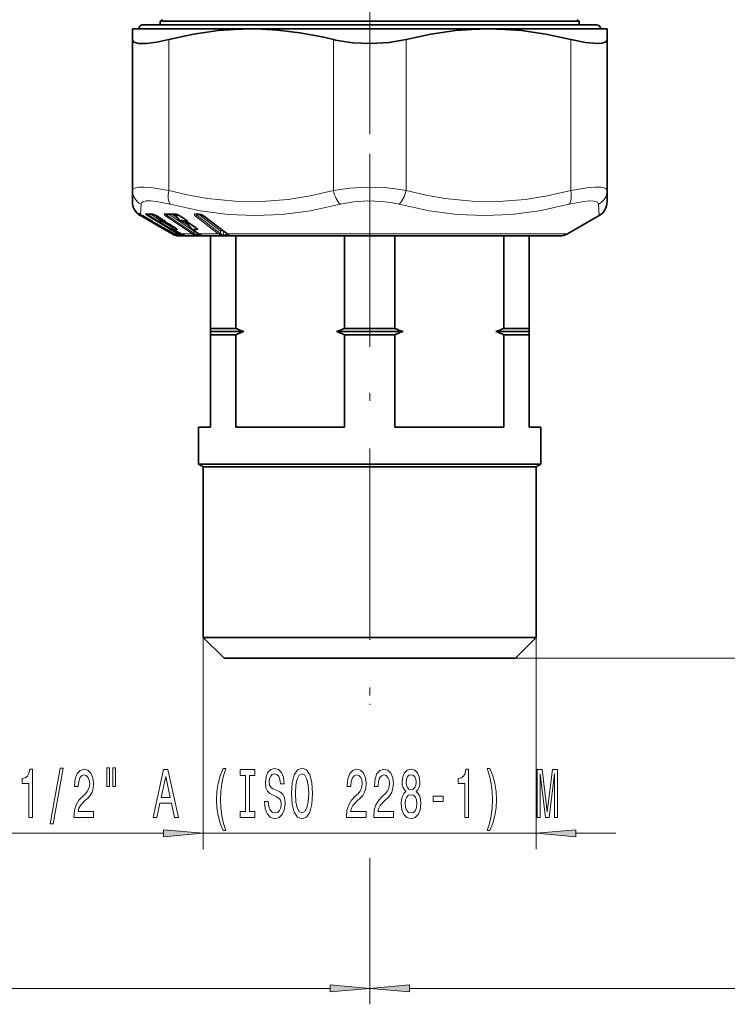
# Model space of a CAD drawing. Extents: x 0 to 210, y 0 to 297.
# Drawn here: x 80 to 125, y 62 to 124 of the extents above; entities that cross this region are included whole.
import ezdxf

# ---------------------------------------------------------------- set-up
doc = ezdxf.new("R2010")
doc.units = 0
doc.linetypes.add('DASHDOT', pattern=[18.5, 12, -3, 0.5, -3])

msp = doc.modelspace()

# ---------------------------------------------------------------- linework, layer by layer
at = {"color": 7, "linetype": 'DASHDOT', "lineweight": 13}
for p, q in [((102.161, 221.319), (102.161, 103.452)), ((102.161, 115.573), (102.161, 81.042))]:
    msp.add_line(p, q, dxfattribs=at)
at = {"color": 7, "lineweight": 35}
for p, q in [((87.911, 123.669), (89.011, 123.669)), ((95.329, 123.669), (87.911, 123.669)), ((89.011, 123.901), (113.701, 123.901)), ((89.011, 123.901), (89.011, 123.669)), ((116.411, 123.669), (95.329, 123.669)), ((113.701, 123.901), (115.311, 123.901)), ((115.311, 123.901), (115.311, 123.669)), ((115.311, 123.669), (116.411, 123.669)), ((87.261, 122.754), (87.261, 123.419)), ((87.261, 123.419), (94.711, 123.419)), ((94.711, 123.419), (95.016, 123.417)), ((94.711, 123.419), (95.018, 123.419)), ((95.018, 123.419), (109.611, 123.419)), ((109.611, 123.419), (117.061, 123.419)), ((117.061, 122.754), (117.061, 123.419)), ((87.261, 122.754), (87.261, 113.275)), ((117.061, 122.754), (117.061, 113.275)), ((87.261, 113.275), (87.261, 112.566)), ((117.061, 113.275), (117.061, 112.566)), ((87.689, 111.803), (87.678, 111.809)), ((87.772, 111.759), (87.689, 111.803)), ((88.987, 110.992), (87.761, 111.7)), ((88.265, 111.481), (87.952, 111.661)), ((88.476, 111.355), (88.501, 111.329)), ((88.527, 111.788), (88.51, 111.792)), ((89, 111.394), (88.765, 111.685)), ((89.102, 111.482), (88.803, 111.663)), ((89.115, 111.338), (89.215, 111.338)), ((89.418, 111.789), (89.364, 111.791)), ((89.422, 111.789), (89.418, 111.789)), ((90.219, 111.391), (89.979, 111.679)), ((90.538, 111.486), (90.267, 111.667)), ((90.333, 111.338), (90.51, 111.339)), ((90.631, 111.297), (90.659, 111.285)), ((91.306, 111.796), (91.294, 111.795)), ((91.306, 111.796), (91.405, 111.796)), ((93.179, 110.564), (91.752, 111.672)), ((114.575, 110.553), (116.561, 111.7)), ((89.088, 110.991), (88.773, 111.174)), ((89.747, 110.553), (88.987, 110.992)), ((89.327, 110.848), (89.354, 110.834)), ((89.354, 110.834), (89.363, 110.831)), ((89.367, 110.829), (89.363, 110.831)), ((89.843, 110.993), (89.542, 111.175)), ((89.872, 110.553), (89.621, 110.698)), ((89.849, 110.846), (89.623, 111.126)), ((90.311, 110.555), (89.888, 110.811)), ((90.7, 111.196), (90.699, 111.198)), ((90.994, 110.844), (90.7, 111.196)), ((91.165, 110.997), (90.893, 111.179)), ((91.409, 110.558), (91.026, 110.815)), ((89.814, 110.518), (89.747, 110.553)), ((89.938, 110.518), (89.872, 110.553)), ((90.247, 110.419), (91.705, 110.419)), ((92.161, 110.419), (91.411, 110.419)), ((91.505, 110.502), (91.589, 110.46)), ((91.705, 110.419), (114.075, 110.419)), ((92.161, 104.619), (92.161, 110.419)), ((93.25, 110.514), (93.179, 110.564)), ((93.25, 110.514), (93.294, 110.485)), ((100.577, 110.419), (93.745, 110.419)), ((93.745, 110.419), (93.745, 104.619)), ((100.577, 110.419), (100.577, 104.619)), ((110.577, 110.419), (103.745, 110.419)), ((103.745, 110.419), (103.745, 104.619)), ((110.577, 110.419), (110.577, 104.619)), ((112.161, 110.419), (112.161, 104.619)), ((92.161, 104.619), (93.745, 104.619)), ((92.161, 104.419), (92.161, 104.619)), ((100.577, 104.619), (103.745, 104.619)), ((110.577, 104.619), (111.595, 104.619)), ((111.595, 104.619), (112.161, 104.619)), ((112.161, 104.419), (112.161, 104.619)), ((92.161, 104.419), (92.161, 104.219)), ((92.161, 104.419), (94.249, 104.419)), ((92.161, 104.219), (92.161, 98.419)), ((92.161, 104.219), (93.745, 104.219)), ((93.745, 98.419), (93.745, 104.219)), ((100.073, 104.419), (104.249, 104.419)), ((100.577, 98.419), (100.577, 104.219)), ((100.577, 104.219), (103.745, 104.219)), ((103.745, 98.419), (103.745, 104.219)), ((110.073, 104.419), (111.419, 104.419)), ((110.577, 104.219), (111.595, 104.219)), ((110.577, 98.419), (110.577, 104.219)), ((111.419, 104.419), (112.161, 104.419)), ((111.595, 104.219), (112.161, 104.219)), ((112.161, 104.419), (112.161, 104.219)), ((112.161, 98.419), (112.161, 104.219)), ((91.411, 98.419), (92.161, 98.419)), ((91.411, 98.419), (91.411, 96.092)), ((93.745, 98.419), (100.577, 98.419)), ((103.745, 98.419), (110.577, 98.419)), ((112.161, 98.419), (112.911, 98.419)), ((112.911, 98.419), (112.911, 96.092)), ((91.411, 96.092), (111.595, 96.092)), ((91.711, 95.919), (91.411, 96.092)), ((91.711, 95.919), (111.332, 95.919)), ((91.711, 95.919), (91.711, 85.219)), ((111.332, 95.919), (112.611, 95.919)), ((111.595, 96.092), (112.911, 96.092)), ((112.611, 95.919), (112.911, 96.092)), ((112.611, 95.919), (112.611, 85.219)), ((91.711, 85.219), (111.332, 85.219)), ((93.011, 83.919), (91.711, 85.219)), ((111.311, 83.919), (112.611, 85.219)), ((111.332, 85.219), (112.611, 85.219)), ((93.011, 83.919), (110.191, 83.919)), ((110.191, 83.919), (111.311, 83.919))]:
    msp.add_line(p, q, dxfattribs=at)
at = {"color": 7, "lineweight": 13}
for p, q in [((89.54, 122.754), (89.54, 113.275)), ((99.882, 122.754), (99.882, 113.275)), ((104.44, 122.754), (104.44, 113.275)), ((114.782, 122.754), (114.782, 113.275)), ((87.802, 112.409), (87.765, 111.763)), ((116.52, 112.409), (116.561, 111.7)), ((87.568, 111.849), (87.587, 111.828)), ((87.568, 111.849), (87.592, 111.83)), ((87.765, 111.763), (87.674, 111.813)), ((87.674, 111.813), (87.689, 111.803)), ((87.827, 111.661), (87.761, 111.7)), ((87.765, 111.763), (87.772, 111.759)), ((87.823, 111.728), (87.804, 111.743)), ((87.861, 111.705), (87.823, 111.728)), ((88.987, 110.992), (87.827, 111.661)), ((88.41, 111.388), (87.861, 111.705)), ((88.266, 111.481), (87.953, 111.661)), ((90.09, 110.553), (88.257, 111.661)), ((88.317, 111.705), (88.394, 111.781)), ((90.15, 110.597), (88.317, 111.705)), ((88.394, 111.781), (88.968, 111.433)), ((88.49, 111.343), (88.482, 111.351)), ((88.49, 111.343), (88.493, 111.344)), ((88.501, 111.329), (88.49, 111.343)), ((88.538, 111.299), (88.549, 111.303)), ((88.538, 111.299), (88.548, 111.294)), ((88.597, 111.764), (88.801, 111.641)), ((88.999, 111.402), (88.776, 111.679)), ((88.811, 111.661), (88.803, 111.663)), ((89.11, 111.481), (88.811, 111.661)), ((88.999, 111.402), (89.104, 111.403)), ((89, 111.394), (88.999, 111.402)), ((89.11, 111.481), (89.102, 111.482)), ((89.126, 111.337), (89.763, 110.951)), ((89.241, 111.343), (89.289, 111.347)), ((89.265, 111.376), (89.289, 111.347)), ((89.287, 111.299), (89.335, 111.303)), ((89.357, 111.809), (89.305, 111.811)), ((89.362, 111.809), (89.357, 111.809)), ((91.025, 110.553), (89.366, 111.661)), ((89.447, 111.705), (89.536, 111.781)), ((91.107, 110.597), (89.447, 111.705)), ((89.529, 111.786), (89.536, 111.781)), ((89.536, 111.781), (91.09, 110.741)), ((89.724, 111.785), (90.101, 111.533)), ((90.079, 111.758), (89.924, 111.759)), ((90.228, 111.402), (89.979, 111.7)), ((90.219, 111.391), (90.228, 111.402)), ((90.228, 111.402), (90.402, 111.403)), ((90.559, 111.481), (90.289, 111.661)), ((90.393, 111.337), (90.821, 111.051)), ((90.592, 111.448), (90.677, 111.347)), ((90.597, 111.343), (90.677, 111.347)), ((90.639, 111.299), (90.719, 111.303)), ((90.69, 111.275), (90.645, 111.276)), ((92.648, 110.553), (91.22, 111.661)), ((91.251, 111.816), (91.349, 111.816)), ((91.316, 111.704), (91.416, 111.786)), ((92.743, 110.597), (91.316, 111.704)), ((91.416, 111.786), (91.405, 111.796)), ((91.416, 111.786), (91.427, 111.795)), ((91.416, 111.786), (92.771, 110.734)), ((93.217, 110.553), (91.789, 111.661)), ((89.089, 110.991), (88.773, 111.174)), ((89.335, 110.844), (89.343, 110.84)), ((89.335, 110.844), (89.354, 110.834)), ((89.349, 110.838), (89.343, 110.84)), ((89.343, 110.84), (89.363, 110.831)), ((89.349, 110.838), (89.367, 110.829)), ((89.78, 110.597), (89.418, 110.806)), ((89.55, 111.174), (89.542, 111.175)), ((89.851, 110.991), (89.55, 111.174)), ((89.873, 110.553), (89.622, 110.698)), ((89.848, 110.854), (89.635, 111.119)), ((89.851, 110.991), (89.843, 110.993)), ((89.849, 110.846), (89.848, 110.854)), ((89.894, 110.81), (89.888, 110.811)), ((90.317, 110.553), (89.894, 110.81)), ((90.006, 110.887), (90.028, 110.86)), ((91.003, 110.854), (90.7, 111.218)), ((90.829, 111.216), (90.7, 111.218)), ((91.186, 110.991), (90.913, 111.174)), ((90.994, 110.844), (91.003, 110.854)), ((91.428, 110.553), (91.044, 110.81)), ((91.09, 110.741), (91.11, 110.759)), ((91.09, 110.741), (91.124, 110.75)), ((91.09, 110.741), (91.157, 110.567)), ((91.22, 110.958), (91.303, 110.86)), ((92.81, 110.554), (92.771, 110.734)), ((92.944, 110.734), (92.929, 110.758)), ((92.961, 110.734), (92.944, 110.734)), ((92.997, 110.491), (92.944, 110.734)), ((89.837, 110.567), (89.78, 110.597)), ((89.814, 110.518), (89.837, 110.567)), ((89.83, 110.577), (89.837, 110.567)), ((89.939, 110.518), (89.873, 110.553)), ((90.09, 110.553), (89.873, 110.553)), ((90.155, 110.518), (90.09, 110.553)), ((90.205, 110.567), (90.15, 110.597)), ((90.187, 110.431), (90.156, 110.439)), ((90.163, 110.645), (90.205, 110.567)), ((90.317, 110.553), (90.311, 110.555)), ((91.025, 110.553), (90.317, 110.553)), ((90.368, 110.523), (90.384, 110.493)), ((90.431, 110.492), (90.384, 110.493)), ((90.425, 110.496), (90.418, 110.498)), ((90.59, 110.429), (90.48, 110.431)), ((91.084, 110.518), (91.025, 110.553)), ((91.157, 110.567), (91.107, 110.597)), ((91.292, 110.637), (91.347, 110.493)), ((91.489, 110.492), (91.347, 110.493)), ((92.648, 110.553), (91.428, 110.553)), ((91.577, 110.429), (91.434, 110.431)), ((91.492, 110.492), (91.489, 110.492)), ((91.524, 110.492), (91.492, 110.492)), ((91.58, 110.429), (91.577, 110.429)), ((91.619, 110.429), (91.58, 110.429)), ((92.997, 110.491), (93.243, 110.491)), ((93.074, 110.429), (93.318, 110.429)), ((93.189, 110.557), (93.243, 110.491)), ((93.289, 110.502), (93.217, 110.553)), ((114.575, 110.553), (93.217, 110.553)), ((91.711, 85.219), (91.711, 71.919)), ((112.611, 85.219), (112.611, 71.919)), ((111.311, 83.919), (183.87, 83.919)), ((111.311, 83.919), (197.417, 83.919)), ((102.161, 81.042), (102.161, 80.975)), ((76.591, 72.919), (89.221, 72.919)), ((91.711, 72.919), (112.611, 72.919)), ((115.101, 72.919), (117.611, 72.919)), ((102.161, 71.354), (102.161, 62.183)), ((102.161, 71.354), (102.161, 62.183)), ((42.151, 63.183), (99.671, 63.183)), ((104.651, 63.183), (162.171, 63.183))]:
    msp.add_line(p, q, dxfattribs=at)
at = {"color": 7, "lineweight": 35}
for points in [[(89.54, 122.754), (91.095, 123.088), (92.638, 123.309), (93.675, 123.391), (94.711, 123.419)], [(95.016, 123.417), (96.392, 123.346), (97.775, 123.18), (99.167, 122.921), (99.882, 122.754)], [(104.44, 122.754), (105.995, 123.088), (107.538, 123.309), (108.575, 123.391), (109.611, 123.419)], [(109.611, 123.419), (110.647, 123.391), (111.684, 123.309), (113.227, 123.088), (114.782, 122.754)], [(89.54, 122.754), (88.799, 122.594), (88.146, 122.507), (87.64, 122.507), (87.379, 122.578), (87.303, 122.637), (87.261, 122.754)], [(104.44, 122.754), (103.376, 122.565), (102.239, 122.496), (101.098, 122.548), (100.02, 122.721), (99.882, 122.754)], [(117.061, 122.754), (117.032, 122.655), (116.944, 122.579), (116.743, 122.516), (116.454, 122.495), (115.699, 122.565), (114.782, 122.754)], [(91.752, 111.672), (91.57, 111.761), (91.468, 111.788)]]:
    msp.add_lwpolyline(points, dxfattribs=at)
at = {"color": 7, "lineweight": 13}
for points in [[(87.261, 113.275), (87.273, 113.329), (87.308, 113.375), (87.388, 113.424), (87.658, 113.481)], [(87.658, 113.481), (87.996, 113.487), (88.425, 113.455), (89.54, 113.275)], [(89.54, 113.275), (90.795, 112.98), (91.981, 112.769), (93.687, 112.595), (95.354, 112.577), (97.045, 112.715), (98.419, 112.938), (99.882, 113.275)], [(99.882, 113.275), (100.921, 113.43), (102.005, 113.488), (103.094, 113.456), (103.779, 113.386), (104.44, 113.275)], [(104.44, 113.275), (105.695, 112.98), (106.881, 112.769), (108.587, 112.595), (110.254, 112.577), (111.945, 112.715), (113.319, 112.938), (114.782, 113.275)], [(114.782, 113.275), (115.908, 113.457), (116.339, 113.488), (116.676, 113.48), (116.845, 113.453), (116.968, 113.408), (117.041, 113.345), (117.061, 113.275)], [(87.802, 112.409), (87.844, 112.509), (87.912, 112.558), (88.132, 112.615)], [(88.132, 112.615), (88.404, 112.621), (88.748, 112.589), (89.639, 112.409)], [(100.324, 112.409), (101.162, 112.563), (102.035, 112.622), (102.913, 112.59), (103.465, 112.52), (103.999, 112.409)], [(114.683, 112.409), (115.602, 112.593), (115.951, 112.622), (116.222, 112.611), (116.357, 112.581), (116.453, 112.532), (116.508, 112.463), (116.52, 112.409)], [(89.639, 112.409), (91.511, 112.003), (93.263, 111.774), (94.963, 111.7), (96.667, 111.774), (98.432, 112.004), (100.323, 112.409)], [(103.999, 112.409), (105.892, 112.003), (107.658, 111.774), (109.363, 111.7), (111.062, 111.774), (112.813, 112.004), (114.683, 112.409)], [(88.257, 111.661), (88.114, 111.762), (88.086, 111.793), (88.082, 111.802)], [(88.317, 111.705), (88.287, 111.724), (88.253, 111.76), (88.243, 111.788)], [(88.266, 111.481), (88.466, 111.362), (88.545, 111.309), (88.548, 111.305), (88.549, 111.304), (88.549, 111.303)], [(89.241, 111.343), (89.142, 111.396), (89.104, 111.403)], [(89.11, 111.481), (89.291, 111.362), (89.339, 111.318), (89.343, 111.312), (89.343, 111.309), (89.342, 111.306), (89.34, 111.305), (89.335, 111.303)], [(89.261, 111.802), (89.252, 111.79), (89.252, 111.779), (89.268, 111.745), (89.366, 111.661)], [(89.402, 111.79), (89.398, 111.763), (89.404, 111.745), (89.447, 111.705)], [(89.924, 111.759), (89.91, 111.757), (89.905, 111.755), (89.901, 111.749), (89.901, 111.746), (89.903, 111.738), (89.926, 111.711), (90.01, 111.642)], [(89.979, 111.7), (89.969, 111.704), (89.967, 111.704), (89.965, 111.703), (89.965, 111.7), (89.968, 111.695), (89.979, 111.679)], [(90.559, 111.481), (90.731, 111.342), (90.74, 111.327), (90.742, 111.318), (90.741, 111.314), (90.737, 111.308), (90.732, 111.306), (90.719, 111.303)], [(90.645, 111.276), (90.63, 111.274), (90.625, 111.272), (90.622, 111.266), (90.622, 111.262), (90.625, 111.254), (90.653, 111.222), (90.73, 111.16)], [(90.673, 111.382), (90.69, 111.358), (90.691, 111.352), (90.691, 111.349), (90.689, 111.347), (90.686, 111.346), (90.677, 111.347)], [(91.22, 111.661), (91.166, 111.713), (91.151, 111.743), (91.149, 111.763), (91.155, 111.782), (91.163, 111.791), (91.186, 111.805)], [(91.316, 111.704), (91.293, 111.726), (91.286, 111.739), (91.284, 111.757), (91.288, 111.772), (91.305, 111.796)], [(91.789, 111.661), (91.71, 111.711), (91.595, 111.762), (91.443, 111.805)], [(89.851, 110.991), (89.994, 110.9), (90.074, 110.836), (90.081, 110.827), (90.082, 110.824), (90.082, 110.821), (90.082, 110.82), (90.08, 110.818), (90.079, 110.817), (90.074, 110.816)], [(91.186, 110.991), (91.311, 110.9), (91.361, 110.847), (91.367, 110.834), (91.367, 110.827), (91.364, 110.822), (91.359, 110.819), (91.344, 110.816)], [(91.3, 110.893), (91.316, 110.87), (91.317, 110.864), (91.317, 110.861), (91.315, 110.86), (91.312, 110.859), (91.303, 110.86)], [(89.995, 110.493), (89.995, 110.491), (89.995, 110.49), (89.993, 110.488), (89.99, 110.488), (89.982, 110.489), (89.907, 110.521), (89.837, 110.567)], [(90.187, 110.431), (90.186, 110.432), (90.178, 110.434), (89.939, 110.518)], [(90.384, 110.493), (90.382, 110.491), (90.376, 110.489), (90.366, 110.488), (90.339, 110.492), (90.205, 110.567)], [(90.59, 110.429), (90.597, 110.429), (90.6, 110.43), (90.6, 110.431), (90.599, 110.432), (90.594, 110.434), (90.512, 110.461), (90.425, 110.496)], [(91.347, 110.493), (91.33, 110.489), (91.279, 110.494), (91.157, 110.567)], [(91.619, 110.429), (91.642, 110.43), (91.648, 110.432), (91.649, 110.432), (91.65, 110.433), (91.648, 110.436), (91.64, 110.441), (91.524, 110.496)], [(92.726, 110.502), (92.969, 110.435), (93.074, 110.429)], [(92.81, 110.554), (92.921, 110.49), (92.997, 110.491)], [(93.285, 110.491), (93.285, 110.489), (93.284, 110.487), (93.281, 110.486), (93.269, 110.486), (93.243, 110.491)], [(93.289, 110.502), (93.359, 110.457), (93.373, 110.446), (93.376, 110.441), (93.377, 110.439), (93.376, 110.436), (93.372, 110.434), (93.359, 110.431), (93.318, 110.429)]]:
    msp.add_lwpolyline(points, dxfattribs=at)
for points in [[(80.748, 73.919), (80.984, 73.919), (80.984, 76.941), (80.808, 76.941), (80.761, 76.677), (80.668, 76.5), (80.525, 76.396), (80.328, 76.362), (80.328, 76.055), (80.748, 76.055)], [(82.102, 73.517), (82.28, 73.517), (82.908, 77.002), (82.727, 77.002)], [(83.585, 73.919), (84.822, 73.919), (84.822, 74.291), (83.844, 74.291), (83.898, 74.494), (83.992, 74.663), (84.28, 74.97), (84.433, 75.1), (84.604, 75.285), (84.726, 75.502), (84.796, 75.757), (84.822, 76.046), (84.778, 76.409), (84.656, 76.695), (84.469, 76.876), (84.228, 76.941), (83.979, 76.868), (83.79, 76.664), (83.668, 76.34), (83.626, 75.912), (83.626, 75.852), (83.862, 75.852), (83.862, 75.886), (83.886, 76.18), (83.956, 76.396), (84.067, 76.535), (84.215, 76.582), (84.365, 76.539), (84.477, 76.431), (84.549, 76.262), (84.575, 76.051), (84.557, 75.852), (84.508, 75.683), (84.425, 75.536), (84.311, 75.406), (84.158, 75.268), (83.904, 75), (83.725, 74.715), (83.618, 74.369), (83.585, 73.932)], [(85.654, 77.028), (85.654, 75.852), (85.83, 75.852), (85.83, 77.028)], [(86.03, 77.028), (86.03, 75.852), (86.204, 75.852), (86.204, 77.028)], [(88.563, 73.919), (88.802, 73.919), (88.991, 74.801), (89.71, 74.801), (89.899, 73.919), (90.143, 73.919), (89.484, 76.924), (89.219, 76.924)], [(92.964, 73.085), (93.127, 73.085), (92.979, 73.543), (92.876, 74.023), (92.811, 74.529), (92.79, 75.039), (92.811, 75.549), (92.876, 76.051), (92.979, 76.535), (93.127, 76.993), (92.964, 76.993), (92.774, 76.517), (92.642, 76.046), (92.564, 75.553), (92.541, 75.039), (92.564, 74.52), (92.642, 74.032), (92.774, 73.561)], [(94.366, 74.283), (94.034, 74.283), (94.034, 73.919), (94.937, 73.919), (94.937, 74.283), (94.605, 74.283), (94.605, 76.556), (94.937, 76.556), (94.937, 76.919), (94.034, 76.919), (94.034, 76.556), (94.366, 76.556)], [(95.787, 74.909), (95.551, 74.909), (95.603, 74.451), (95.733, 74.114), (95.933, 73.911), (96.202, 73.837), (96.469, 73.906), (96.669, 74.097), (96.796, 74.395), (96.843, 74.788), (96.804, 75.143), (96.695, 75.372), (96.519, 75.523), (96.283, 75.636), (96.08, 75.718), (95.948, 75.813), (95.873, 75.951), (95.85, 76.167), (95.873, 76.362), (95.94, 76.509), (96.044, 76.608), (96.187, 76.643), (96.332, 76.6), (96.446, 76.483), (96.521, 76.288), (96.558, 76.025), (96.794, 76.025), (96.794, 76.033), (96.752, 76.44), (96.63, 76.742), (96.438, 76.932), (96.179, 76.997), (95.946, 76.932), (95.764, 76.751), (95.647, 76.47), (95.606, 76.107), (95.64, 75.783), (95.738, 75.562), (95.894, 75.415), (96.106, 75.303), (96.316, 75.203), (96.475, 75.108), (96.571, 74.97), (96.604, 74.745), (96.573, 74.516), (96.493, 74.343), (96.371, 74.235), (96.213, 74.2), (96.036, 74.248), (95.901, 74.386), (95.816, 74.611)], [(97.242, 75.419), (97.289, 74.745), (97.424, 74.248), (97.634, 73.941), (97.909, 73.837), (98.181, 73.941), (98.394, 74.248), (98.526, 74.745), (98.575, 75.419), (98.526, 76.089), (98.469, 76.362), (98.394, 76.587), (98.181, 76.894), (98.051, 76.971), (97.909, 77.002), (97.631, 76.894), (97.421, 76.591), (97.289, 76.094)], [(100.698, 73.919), (101.936, 73.919), (101.936, 74.291), (100.958, 74.291), (101.012, 74.494), (101.106, 74.663), (101.394, 74.97), (101.547, 75.1), (101.718, 75.285), (101.84, 75.502), (101.91, 75.757), (101.936, 76.046), (101.892, 76.409), (101.77, 76.695), (101.583, 76.876), (101.342, 76.941), (101.093, 76.868), (100.903, 76.664), (100.781, 76.34), (100.74, 75.912), (100.74, 75.852), (100.976, 75.852), (100.976, 75.886), (100.999, 76.18), (101.069, 76.396), (101.181, 76.535), (101.329, 76.582), (101.479, 76.539), (101.591, 76.431), (101.663, 76.262), (101.689, 76.051), (101.671, 75.852), (101.622, 75.683), (101.539, 75.536), (101.425, 75.406), (101.272, 75.268), (101.017, 75), (100.839, 74.715), (100.732, 74.369), (100.698, 73.932)], [(102.41, 73.919), (103.647, 73.919), (103.647, 74.291), (102.669, 74.291), (102.724, 74.494), (102.817, 74.663), (103.105, 74.97), (103.258, 75.1), (103.429, 75.285), (103.551, 75.502), (103.621, 75.757), (103.647, 76.046), (103.603, 76.409), (103.481, 76.695), (103.294, 76.876), (103.053, 76.941), (102.804, 76.868), (102.615, 76.664), (102.493, 76.34), (102.451, 75.912), (102.451, 75.852), (102.687, 75.852), (102.687, 75.886), (102.711, 76.18), (102.781, 76.396), (102.892, 76.535), (103.04, 76.582), (103.191, 76.539), (103.302, 76.431), (103.375, 76.262), (103.401, 76.051), (103.382, 75.852), (103.333, 75.683), (103.25, 75.536), (103.136, 75.406), (102.983, 75.268), (102.729, 75), (102.55, 74.715), (102.444, 74.369), (102.41, 73.932)], [(104.432, 75.536), (104.3, 75.415), (104.209, 75.247), (104.152, 75.035), (104.134, 74.78), (104.176, 74.395), (104.295, 74.097), (104.49, 73.906), (104.754, 73.833), (105.016, 73.906), (105.211, 74.097), (105.33, 74.395), (105.374, 74.78), (105.353, 75.035), (105.299, 75.247), (105.205, 75.415), (105.076, 75.536), (105.179, 75.64), (105.252, 75.783), (105.296, 75.955), (105.312, 76.167), (105.27, 76.474), (105.161, 76.721), (104.985, 76.881), (104.754, 76.941), (104.521, 76.881), (104.344, 76.721), (104.233, 76.474), (104.194, 76.167), (104.207, 75.955), (104.251, 75.783)], [(108.13, 73.919), (108.366, 73.919), (108.366, 76.941), (108.19, 76.941), (108.143, 76.677), (108.05, 76.5), (107.907, 76.396), (107.71, 76.362), (107.71, 76.055), (108.13, 76.055)], [(109.701, 73.085), (109.888, 73.561), (110.02, 74.032), (110.098, 74.52), (110.124, 75.039), (110.098, 75.553), (110.02, 76.046), (109.888, 76.517), (109.701, 76.993), (109.538, 76.993), (109.683, 76.535), (109.787, 76.051), (109.849, 75.549), (109.873, 75.039), (109.849, 74.529), (109.787, 74.023), (109.681, 73.543), (109.538, 73.085)], [(112.663, 73.919), (112.862, 73.919), (112.862, 76.643), (113.199, 73.919), (113.422, 73.919), (113.757, 76.643), (113.757, 73.919), (113.959, 73.919), (113.959, 76.919), (113.643, 76.919), (113.311, 74.274), (112.982, 76.919), (112.663, 76.919)], [(89.074, 75.169), (89.352, 76.492), (89.629, 75.169)], [(97.491, 75.419), (97.519, 75.943), (97.605, 76.327), (97.737, 76.561), (97.909, 76.643), (98.077, 76.561), (98.209, 76.323), (98.295, 75.938), (98.326, 75.419), (98.295, 74.896), (98.209, 74.512), (98.077, 74.278), (97.909, 74.2), (97.737, 74.278), (97.605, 74.512), (97.519, 74.892)], [(104.44, 76.133), (104.461, 76.323), (104.523, 76.47), (104.622, 76.561), (104.754, 76.595), (104.884, 76.561), (104.982, 76.47), (105.045, 76.323), (105.068, 76.133), (105.045, 75.938), (104.982, 75.787), (104.884, 75.687), (104.754, 75.657), (104.622, 75.692), (104.523, 75.787), (104.461, 75.938)], [(104.383, 74.788), (104.407, 75.017), (104.482, 75.19), (104.598, 75.303), (104.754, 75.342), (104.907, 75.303), (105.024, 75.19), (105.099, 75.017), (105.125, 74.788), (105.099, 74.542), (105.024, 74.356), (104.907, 74.235), (104.754, 74.196), (104.598, 74.235), (104.482, 74.356), (104.407, 74.542)], [(106.152, 74.909), (106.779, 74.909), (106.779, 75.251), (106.152, 75.251)], [(89.221, 72.702), (91.711, 72.919), (89.221, 73.137)], [(115.101, 73.137), (112.611, 72.919), (115.101, 72.702)], [(99.671, 62.965), (102.161, 63.183), (99.671, 63.401)], [(104.651, 63.401), (102.161, 63.183), (104.651, 62.965)]]:
    msp.add_lwpolyline(points, close=True, dxfattribs=at)
at = {"color": 7, "lineweight": 35}
for centre, radius, start, end in [((87.911, 123.419), 0.25, 90, 180.00001), ((90.161, 122.265), 2, 120, 125.09963), ((114.161, 122.265), 2, 54.90037, 59.99999), ((116.411, 123.419), 0.25, 0, 90), ((88.261, 112.566), 1, 179.99983, 239.99963), ((116.061, 112.566), 1, 300.00294, 359.99938), ((87.715, 112.023), 0.229, 237.66366, 267.38963), ((86.228, 108.69), 3.435, 59.86366, 63.27911), ((88.341, 114.242), 2.457, 265.80106, 274.00715), ((86.228, 107.812), 4.196, 56.84483, 60.95895), ((88.522, 111.488), 0.15, 216.09479, 257.31494), ((88.612, 111.429), 0.15, 222.11187, 244.6313), ((88.172, 110.638), 1.203, 58.34102, 72.82644), ((87.093, 108.302), 3.327, 59.6683, 64.05767), ((89.117, 111.488), 0.15, 218.82795, 269.30001), ((88.352, 110.149), 1.529, 51.99352, 60.66041), ((89.106, 111.084), 0.276, 53.23688, 67.7129), ((89.357, 111.429), 0.15, 235.18333, 250.53748), ((88.851, 110.035), 1.333, 58.75945, 69.96575), ((89.652, 118.326), 6.541, 267.98489, 272.52236), ((89.931, 111.58), 0.211, 76.22234, 87.5334), ((89.783, 110.905), 0.903, 57.55863, 77.31732), ((90.334, 111.488), 0.15, 219.82916, 269.57687), ((90.468, 111.031), 0.311, 58.44717, 82.0743), ((90.07, 110.731), 0.888, 47.15222, 58.22832), ((90.401, 110.408), 0.914, 57.50308, 73.64083), ((91.397, 111.473), 0.323, 77.38714, 88.56006), ((86.129, 105.771), 6, 57.79541, 60.45369), ((89.357, 111.006), 0.151, 229.7687, 246.88022), ((88.355, 108.571), 2.475, 59.23041, 65.86582), ((89.093, 109.658), 1.53, 52.06944, 60.66967), ((89.966, 110.94), 0.151, 218.89393, 238.75425), ((91.11, 110.94), 0.151, 219.89088, 236.14893), ((90.698, 110.243), 0.886, 47.20168, 58.21892), ((90.247, 111.419), 1, 244.32214, 256.07701), ((90.419, 111.511), 1.103, 244.1337, 256.58428), ((90.247, 111.42), 1.001, 256.09312, 269.98376), ((90.846, 111.436), 1.031, 238.72378, 245.46145), ((90.967, 111.716), 1.336, 245.76131, 252.30721), ((91.975, 111.401), 1.015, 236.08812, 242.36529), ((114.075, 111.419), 1, 270, 300.00001), ((98.145, 114.988), 11.264, 247.00628, 249.7689), ((96.177, 114.988), 11.264, 290.2311, 292.99372), ((108.145, 114.988), 11.264, 247.00628, 249.7689), ((106.177, 114.988), 11.264, 290.2311, 292.99372), ((98.145, 93.85), 11.264, 110.2311, 112.99372), ((96.177, 93.85), 11.264, 67.00628, 69.7689), ((108.145, 93.85), 11.264, 110.2311, 112.99372), ((106.177, 93.85), 11.264, 67.00628, 69.7689)]:
    msp.add_arc(centre, radius, start, end, dxfattribs=at)
at = {"color": 7, "lineweight": 13}
for centre, radius, start, end in [((88.233, 113.281), 0.972, 180.36007, 243.69923), ((116.089, 113.281), 0.972, 296.30095, 359.63994), ((87.63, 111.938), 0.108, 234.61549, 275.73714), ((88.23, 112.516), 0.942, 226.91751, 240.09912), ((87.677, 111.929), 0.135, 228.40732, 276.9039), ((87.594, 111.701), 0.137, 54.31086, 69.8372), ((87.734, 111.947), 0.15, 231.53373, 250.48585), ((86.164, 108.579), 3.563, 59.86518, 63.30664), ((87.694, 111.791), 0.187, 315.75504, 332.69928), ((88.093, 111.8), 0.0118, 59.0861, 169.57301), ((88.154, 111.936), 0.151, 241.73467, 285.06007), ((88.269, 114.137), 2.332, 265.82339, 274.17597), ((88.171, 111.928), 0.137, 238.61554, 265.74887), ((88.437, 111.621), 0.191, 71.92002, 89.35724), ((88.511, 111.929), 0.138, 238.72535, 274.19529), ((88.552, 111.879), 0.0948, 233.93569, 254.47149), ((88.105, 110.513), 1.348, 58.39814, 73.10123), ((88.624, 111.434), 0.15, 223.70214, 240.02741), ((87.026, 108.184), 3.463, 59.68677, 64.10651), ((89.223, 111.481), 0.142, 213.22923, 266.41818), ((89.325, 111.381), 0.0921, 204.458, 234.79043), ((89.294, 111.744), 0.0672, 80.79067, 120.039), ((89.332, 111.932), 0.148, 241.37427, 287.13513), ((88.783, 109.909), 1.479, 58.77438, 70.07941), ((89.33, 111.353), 0.0693, 230.84798, 250.43431), ((89.292, 111.35), 0.00391, 220.17134, 86.1363), ((89.411, 111.43), 0.148, 213.96336, 238.83721), ((89.37, 111.906), 0.115, 235.631, 267.2112), ((89.588, 118.263), 6.458, 267.99565, 272.50918), ((89.348, 111.785), 0.126, 278.08992, 320.99164), ((89.873, 111.483), 0.328, 76.34627, 90.44363), ((89.936, 111.908), 0.117, 235.85433, 272.11346), ((89.82, 111.607), 0.184, 30.47573, 55.64595), ((89.722, 110.777), 1.05, 57.36224, 77.45299), ((89.996, 111.85), 0.0657, 226.1075, 257.10162), ((90.093, 117.96), 6.261, 268.9548, 271.0779), ((90.286, 111.696), 0.0343, 237.81816, 275.02659), ((90.374, 110.977), 0.428, 58.74618, 86.3249), ((90.512, 111.464), 0.126, 209.16061, 269.39599), ((90.556, 111.515), 0.0343, 237.82938, 275.1013), ((90.667, 111.359), 0.0721, 192.69594, 239.4698), ((90.342, 110.283), 1.059, 57.31325, 73.71129), ((90.672, 111.326), 0.0424, 218.6674, 252.38952), ((90.541, 111.124), 0.184, 30.46364, 55.64154), ((90.798, 111.421), 0.142, 211.3737, 236.07474), ((91.243, 111.655), 0.161, 87.1793, 110.70797), ((91.252, 111.92), 0.132, 239.90935, 289.62675), ((91.207, 111.809), 0.15, 274.85312, 315.84979), ((91.308, 111.886), 0.0907, 230.99487, 268.90168), ((91.343, 111.347), 0.469, 77.69225, 89.23627), ((91.406, 111.887), 0.0909, 231.04599, 269.37721), ((91.478, 111.83), 0.0426, 214.67494, 256.24674), ((91.786, 111.719), 0.0585, 233.71572, 273.0591), ((86.127, 105.76), 6.011, 57.74293, 60.47675), ((88.288, 108.452), 2.612, 59.29275, 66.02291), ((89.866, 112.895), 2.042, 269.50158, 274.5486), ((89.912, 112.861), 2.052, 269.50339, 274.53757), ((90.031, 110.862), 0.0036, 211.28202, 80.48388), ((90.15, 110.942), 0.147, 213.87227, 238.78394), ((90.911, 111.208), 0.0341, 237.73927, 274.49276), ((91.033, 116.511), 5.657, 269.69998, 272.73205), ((91.044, 110.843), 0.0331, 237.3722, 271.32981), ((91.074, 116.493), 5.683, 269.70091, 272.72591), ((91.183, 111.025), 0.0341, 237.74894, 274.56082), ((91.423, 110.933), 0.141, 211.22188, 235.99121), ((92.859, 110.465), 0.282, 72.4401, 108.11799), ((89.616, 110.681), 0.184, 315.64785, 332.85346), ((90.118, 110.579), 0.15, 214.94244, 261.17883), ((90.233, 111.355), 0.934, 255.99357, 261.51766), ((90.14, 110.921), 0.493, 264.7326, 275.48754), ((90.54, 111.308), 0.879, 243.9784, 266.05379), ((90.846, 111.424), 1.019, 238.72439, 245.59131), ((90.504, 110.572), 0.143, 213.3504, 260.45014), ((90.61, 110.567), 0.139, 233.91789, 261.39447), ((91.445, 111.235), 0.803, 243.24323, 269.16128), ((91.459, 110.558), 0.129, 209.80995, 258.59896), ((91.427, 110.586), 0.0331, 237.37152, 271.32144), ((91.974, 111.366), 0.979, 236.08518, 242.63544), ((91.528, 110.546), 0.0498, 242.78893, 266.06291), ((91.643, 110.555), 0.129, 209.63277, 259.22169), ((92.635, 110.702), 0.15, 274.729, 315.88223), ((92.999, 111.009), 0.575, 232.39028, 241.75336), ((92.703, 110.631), 0.132, 280.48203, 324.30329), ((93.033, 110.972), 0.474, 232.29927, 241.98387), ((93.101, 110.538), 0.113, 204.30637, 255.98771), ((93.214, 110.612), 0.0586, 233.72992, 273.24872), ((93.346, 110.537), 0.112, 204.08093, 255.75935), ((93.29, 110.577), 0.0752, 237.56524, 268.69575)]:
    msp.add_arc(centre, radius, start, end, dxfattribs=at)
for centre, major_axis, ratio, start_param, end_param in [((90.04, 113.275), (-0.254, -0.967), 0.487501, 4.839973, 5.933444), ((100.382, 113.275), (0.254, -0.967), 0.487493, 4.584812, 5.678286), ((103.94, 113.275), (-0.254, -0.967), 0.487501, 0.60491, 1.698381), ((114.282, 113.275), (0.254, -0.967), 0.487512, 0.349736, 1.44321), ((87.836, 111.83), (-0.075, -0.13), 0.343952, 0.003512, 0.885737), ((88.33, 111.791), (-0.078, -0.128), 0.263239, 0.126321, 1.005218), ((88.522, 111.488), (0.008, 0.15), 0.997605, 2.235421, 2.973702), ((88.612, 111.429), (-0.05, 0.142), 0.997361, 1.845801, 2.282431), ((89.117, 111.488), (0.002, 0.15), 0.952583, 2.193329, 3.14162), ((89.357, 111.429), (-0.012, 0.15), 0.952475, 2.106726, 2.543356), ((90.334, 111.488), (0.001, 0.15), 0.862175, 2.188006, 3.141556), ((90.702, 111.429), (-0.007, 0.15), 0.862197, 2.14099, 2.57762), ((89.356, 111.005), (0.009, 0.15), 0.997604, 2.499887, 2.793738), ((89.409, 110.974), (-0.082, -0.125), 0.709276, 6.283066, 6.367433), ((89.965, 110.94), (0.001, 0.15), 0.952581, 2.190016, 2.626352), ((91.461, 110.571), (0.775, -0.65), 0.041736, 2.988024, 3.368871), ((91.109, 110.94), (0.001, 0.15), 0.862169, 2.186204, 2.62254), ((92.822, 110.619), (-0.123, -0.158), 0.578839, 3.637659, 4.410757), ((90.163, 110.683), (-0.078, -0.128), 0.263166, 0.121333, 1.005211), ((90.218, 110.653), (-0.066, -0.134), 0.211406, 0.103611, 0.985142), ((91.092, 110.683), (-0.083, -0.125), 0.438565, 0.248442, 1.13232), ((91.142, 110.653), (-0.071, -0.132), 0.399198, 0.210277, 1.091808)]:
    msp.add_ellipse(centre, major_axis=major_axis, ratio=ratio, start_param=start_param, end_param=end_param, dxfattribs=at)
for points in [[(89.221, 72.702), (91.711, 72.919), (89.221, 72.702), (89.221, 73.137)], [(115.101, 73.137), (112.611, 72.919), (115.101, 73.137), (115.101, 72.702)], [(99.671, 62.965), (102.161, 63.183), (99.671, 62.965), (99.671, 63.401)], [(104.651, 63.401), (102.161, 63.183), (104.651, 63.401), (104.651, 62.965)]]:
    msp.add_solid(points, dxfattribs=at)

doc.saveas('drawing.dxf')
